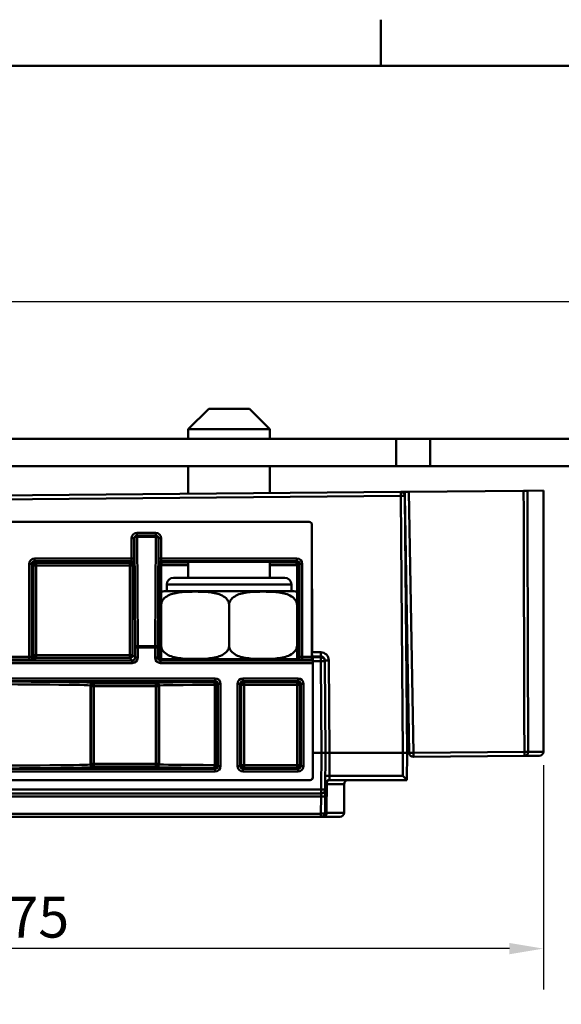
# Model space of a CAD drawing. Units: millimetres. Extents: x 0 to 594, y -36 to 297.
# Drawn here: x 113 to 153, y 218 to 290 of the extents above; entities that cross this region are included whole.
import ezdxf

# ---------------------------------------------------------------- set-up
doc = ezdxf.new("R2010")
doc.units = ezdxf.units.MM
for name, color, linetype, lineweight in [('Arêtes tangentes visibles(ISO)', 7, 'Continuous', 50), ('Arêtes visibles(ISO)', 7, 'Continuous', 50), ('Cotes(ISO)', 7, 'Continuous', 25), ("Géométrie d'esquisse(ISO)", 7, 'Continuous', 50)]:
    doc.layers.add(name, color=color, linetype=linetype, lineweight=lineweight)
doc.styles.add('MANTION', font='arial.ttf')
doc.dimstyles.new('Plan commercial', dxfattribs={"dimtxt": 3, "dimasz": 2.5, "dimexe": 3, "dimexo": 1, "dimgap": 0.762, "dimtad": 1, "dimtoh": 1, "dimrnd": 1e-08, "dimtxsty": 'MANTION', "dimcen": 0.09, "dimdle": 10, "dimclrd": 7, "dimclre": 7, "dimclrt": 7, "dimazin": 2, "dimtfac": 0.5, "dimtmove": 0, "dimatfit": 3, "dimfxl": 1, "dimtolj": 1, "dimlwd": 25, "dimlwe": 25, "dimarcsym": 0})

# ---------------------------------------------------------------- blocks, each defined once
blk = doc.blocks.new('Cadres Cadre par défaut')
at = {"layer": "Géométrie d'esquisse(ISO)"}
blk.add_line((140, 287), (140, 290.4), dxfattribs=at)
at = {"layer": "Géométrie d'esquisse(ISO)", "flags": 128}
blk.add_lwpolyline([(10, 10), (10, 287), (410, 287), (410, 10), (10, 10)], dxfattribs=at)
blk = doc.blocks.new('*D6')
at = {"layer": 'Cotes(ISO)', "color": 7, "linetype": 'Continuous', "lineweight": 25, "transparency": 16777216}
for p, q in [((77.322, 237.474), (77.322, 272.67)), ((398.046, 260.67), (398.046, 272.67)), ((79.822, 269.67), (395.546, 269.67))]:
    blk.add_line(p, q, dxfattribs=at)
at = {"layer": 'Cotes(ISO)', "color": 7, "linetype": 'Continuous', "transparency": 16777216}
for points in [[(79.822, 270.087), (79.822, 269.253), (77.322, 269.67)], [(395.546, 270.087), (395.546, 269.253), (398.046, 269.67)]]:
    blk.add_solid(points, dxfattribs=at)
at = {"layer": 'Defpoints', "color": 0, "linetype": 'Continuous', "transparency": 16777216}
for p in [(398.046, 269.67), (398.046, 259.67), (77.322, 236.474)]:
    blk.add_point(p, dxfattribs=at)
at = {"layer": 'Cotes(ISO)', "color": 7, "linetype": 'Continuous', "lineweight": 25, "transparency": 16777216, "insert": (234.368, 273.497), "char_height": 3, "attachment_point": 1, "style": 'MANTION'}
blk.add_mtext('\\A1;358', dxfattribs=at)
blk = doc.blocks.new('*D12')
at = {"layer": 'Cotes(ISO)', "color": 7, "linetype": 'Continuous', "lineweight": 25, "transparency": 16777216}
for p, q in [((151.952, 235.558), (151.952, 219.071)), ((77.361, 231.071), (77.361, 219.071)), ((149.452, 222.071), (79.861, 222.071))]:
    blk.add_line(p, q, dxfattribs=at)
at = {"layer": 'Cotes(ISO)', "color": 7, "linetype": 'Continuous', "transparency": 16777216}
for points in [[(79.861, 222.488), (79.861, 221.655), (77.361, 222.071)], [(149.452, 222.488), (149.452, 221.655), (151.952, 222.071)]]:
    blk.add_solid(points, dxfattribs=at)
at = {"layer": 'Defpoints', "color": 0, "linetype": 'Continuous', "transparency": 16777216}
for p in [(151.952, 236.558), (77.361, 232.071), (77.361, 222.071)]:
    blk.add_point(p, dxfattribs=at)
at = {"layer": 'Cotes(ISO)', "color": 7, "linetype": 'Continuous', "lineweight": 25, "transparency": 16777216, "insert": (112.508, 225.884), "char_height": 3, "attachment_point": 1, "style": 'MANTION'}
blk.add_mtext('\\A1;75', dxfattribs=at)

msp = doc.modelspace()

# ---------------------------------------------------------------- linework, layer by layer
at = {"layer": 'Arêtes tangentes visibles(ISO)'}
for p, q in [((142.387, 236.475), (142.052, 255.675)), ((79.182, 254.829), (141.457, 255.372)), ((141.457, 255.372), (141.622, 236.474)), ((134.724, 253.456), (134.722, 253.454)), ((134.922, 253.254), (134.924, 253.256)), ((121.843, 252.254), (121.643, 252.254)), ((121.643, 252.254), (121.643, 250.771)), ((121.843, 252.254), (121.849, 252.254)), ((121.843, 250.771), (121.843, 252.254)), ((121.849, 252.254), (121.898, 244.211)), ((122.043, 252.654), (122.043, 252.454)), ((123.428, 252.654), (122.043, 252.654)), ((122.049, 252.454), (122.049, 252.369)), ((122.098, 244.326), (122.049, 252.369)), ((122.049, 252.369), (123.422, 252.369)), ((123.422, 252.369), (123.372, 244.326)), ((123.422, 252.369), (123.422, 252.454)), ((123.428, 252.454), (123.428, 252.654)), ((123.572, 244.211), (123.622, 252.254)), ((123.622, 252.254), (123.628, 252.254)), ((123.828, 252.254), (123.628, 252.254)), ((123.628, 252.254), (123.628, 250.771)), ((123.828, 250.771), (123.828, 252.254)), ((114.505, 250.571), (114.505, 250.771)), ((121.643, 250.771), (114.505, 250.771)), ((121.643, 250.771), (121.843, 250.771)), ((123.628, 250.771), (123.828, 250.771)), ((133.813, 250.771), (123.828, 250.771)), ((133.813, 250.771), (133.813, 250.571)), ((114.105, 250.371), (114.305, 250.371)), ((114.105, 250.371), (114.105, 243.531)), ((114.305, 250.371), (114.42, 250.256)), ((114.305, 243.535), (114.305, 250.371)), ((114.42, 250.256), (114.62, 250.256)), ((114.42, 250.256), (114.42, 243.65)), ((114.62, 250.456), (114.505, 250.571)), ((114.505, 250.571), (121.639, 250.571)), ((114.62, 250.256), (114.62, 250.456)), ((121.524, 250.456), (114.62, 250.456)), ((114.62, 250.256), (121.524, 250.256)), ((114.62, 243.65), (114.62, 250.256)), ((121.639, 250.571), (121.524, 250.456)), ((121.524, 250.456), (121.524, 250.256)), ((121.524, 250.256), (121.724, 250.256)), ((121.524, 250.256), (121.524, 243.65)), ((121.724, 250.256), (121.839, 250.371)), ((121.724, 243.65), (121.724, 250.256)), ((123.631, 250.371), (123.721, 250.282)), ((123.721, 250.282), (123.821, 250.282)), ((123.721, 250.282), (123.721, 243.555)), ((123.821, 243.555), (123.821, 250.282)), ((123.821, 250.282), (125.822, 250.272)), ((123.831, 250.571), (133.813, 250.571)), ((123.921, 250.482), (123.831, 250.571)), ((125.822, 250.472), (123.921, 250.482)), ((133.723, 250.482), (131.822, 250.472)), ((131.822, 250.272), (133.823, 250.282)), ((133.813, 250.571), (133.723, 250.482)), ((133.823, 250.282), (133.923, 250.282)), ((133.823, 250.282), (133.823, 243.555)), ((133.923, 250.282), (134.013, 250.371)), ((133.923, 243.555), (133.923, 250.282)), ((134.013, 250.371), (134.213, 250.371)), ((134.013, 250.371), (134.013, 243.535)), ((134.213, 243.531), (134.213, 250.371)), ((133.413, 248.855), (124.231, 248.855)), ((122.098, 244.211), (121.898, 244.211)), ((121.898, 244.211), (121.898, 243.476)), ((122.098, 244.326), (122.098, 244.211)), ((123.372, 244.326), (122.098, 244.326)), ((122.098, 244.211), (123.372, 244.211)), ((122.098, 243.476), (122.098, 244.211)), ((123.372, 244.211), (123.372, 244.326)), ((123.372, 244.211), (123.372, 243.476)), ((123.572, 244.211), (123.372, 244.211)), ((123.572, 243.476), (123.572, 244.211)), ((114.105, 243.531), (112.713, 243.531)), ((114.105, 243.331), (114.105, 243.531)), ((114.42, 243.65), (114.305, 243.535)), ((114.62, 243.65), (114.42, 243.65)), ((114.505, 243.335), (114.62, 243.45)), ((114.62, 243.45), (114.62, 243.65)), ((121.524, 243.65), (114.62, 243.65)), ((114.62, 243.45), (121.524, 243.45)), ((121.524, 243.65), (121.524, 243.45)), ((121.724, 243.65), (121.524, 243.65)), ((121.524, 243.45), (121.698, 243.276)), ((121.898, 243.476), (121.724, 243.65)), ((122.098, 243.476), (121.898, 243.476)), ((123.572, 243.476), (123.372, 243.476)), ((123.652, 243.555), (123.572, 243.476)), ((123.721, 243.555), (123.652, 243.555)), ((123.821, 243.555), (123.721, 243.555)), ((123.772, 243.276), (123.852, 243.355)), ((123.822, 243.555), (123.821, 243.555)), ((133.792, 243.355), (133.813, 243.335)), ((133.823, 243.555), (133.822, 243.555)), ((133.923, 243.555), (133.823, 243.555)), ((133.992, 243.555), (133.923, 243.555)), ((134.013, 243.535), (133.992, 243.555)), ((134.213, 243.531), (134.213, 243.331)), ((134.922, 243.531), (134.213, 243.531)), ((135.563, 243.869), (134.925, 243.869)), ((134.927, 243.571), (135.563, 243.571)), ((135.563, 243.518), (134.981, 243.518)), ((135.563, 243.571), (135.563, 243.869)), ((135.563, 243.571), (135.563, 243.518)), ((135.563, 243.221), (135.563, 243.518)), ((121.698, 243.276), (92.946, 243.276)), ((92.946, 243.076), (121.698, 243.076)), ((112.713, 243.331), (114.105, 243.331)), ((121.698, 243.276), (121.698, 243.076)), ((123.772, 243.076), (123.772, 243.276)), ((134.979, 243.276), (123.772, 243.276)), ((123.772, 243.076), (134.981, 243.076)), ((134.213, 243.331), (134.924, 243.331)), ((134.983, 243.221), (135.563, 243.221)), ((135.563, 243.221), (135.622, 236.474)), ((136.222, 236.474), (136.163, 243.274)), ((127.798, 241.95), (108.346, 241.95)), ((127.798, 241.95), (127.798, 241.75)), ((133.898, 241.95), (129.846, 241.95)), ((129.846, 241.75), (129.846, 241.95)), ((133.898, 241.95), (133.898, 241.75)), ((108.346, 241.75), (127.798, 241.75)), ((118.622, 241.427), (118.673, 241.376)), ((118.622, 241.427), (118.622, 235.621)), ((118.673, 241.376), (118.673, 235.672)), ((118.673, 241.376), (118.873, 241.376)), ((118.873, 241.576), (118.822, 241.627)), ((123.421, 241.576), (118.873, 241.576)), ((118.873, 241.376), (118.873, 241.576)), ((118.873, 241.376), (123.421, 241.376)), ((118.873, 235.672), (118.873, 241.376)), ((123.472, 241.627), (123.421, 241.576)), ((123.421, 241.576), (123.421, 241.376)), ((123.421, 241.376), (123.421, 235.672)), ((123.421, 241.376), (123.621, 241.376)), ((123.621, 241.376), (123.672, 241.427)), ((123.621, 235.672), (123.621, 241.376)), ((123.672, 241.427), (123.672, 235.621)), ((127.798, 241.75), (127.72, 241.672)), ((127.761, 241.472), (127.761, 235.576)), ((127.761, 241.472), (127.92, 241.472)), ((127.92, 241.472), (127.998, 241.55)), ((127.92, 235.576), (127.92, 241.472)), ((127.998, 241.55), (127.998, 235.498)), ((127.998, 241.55), (128.198, 241.55)), ((128.198, 235.498), (128.198, 241.55)), ((129.446, 241.55), (129.446, 235.498)), ((129.446, 241.55), (129.646, 241.55)), ((129.646, 241.55), (129.723, 241.473)), ((129.646, 235.498), (129.646, 241.55)), ((129.723, 241.473), (129.723, 235.575)), ((129.723, 241.473), (129.923, 241.473)), ((129.923, 241.673), (129.846, 241.75)), ((129.846, 241.75), (133.898, 241.75)), ((133.821, 241.673), (129.923, 241.673)), ((129.923, 241.473), (129.923, 241.673)), ((129.923, 235.575), (129.923, 241.473)), ((129.923, 241.473), (133.821, 241.473)), ((133.898, 241.75), (133.821, 241.673)), ((133.821, 241.673), (133.821, 241.473)), ((133.821, 241.473), (133.821, 235.575)), ((133.821, 241.473), (134.021, 241.473)), ((134.021, 241.473), (134.098, 241.55)), ((134.021, 235.575), (134.021, 241.473)), ((134.098, 241.55), (134.098, 235.498)), ((134.098, 241.55), (134.298, 241.55)), ((134.298, 235.498), (134.298, 241.55)), ((135.622, 236.474), (135.599, 233.771)), ((136.207, 234.771), (136.222, 236.474)), ((141.622, 236.474), (141.607, 234.771)), ((150.557, 236.546), (142.387, 236.475)), ((142.387, 236.475), (142.39, 236.177)), ((150.56, 236.249), (150.557, 236.546)), ((150.835, 236.548), (151.952, 236.558)), ((118.673, 235.672), (118.622, 235.621)), ((118.873, 235.672), (118.673, 235.672)), ((118.822, 235.421), (118.873, 235.472)), ((123.421, 235.672), (118.873, 235.672)), ((118.873, 235.472), (118.873, 235.672)), ((118.873, 235.472), (123.421, 235.472)), ((123.421, 235.672), (123.421, 235.472)), ((123.621, 235.672), (123.421, 235.672)), ((123.421, 235.472), (123.472, 235.421)), ((123.672, 235.621), (123.621, 235.672)), ((127.92, 235.576), (127.761, 235.576)), ((127.998, 235.498), (127.92, 235.576)), ((128.198, 235.498), (127.998, 235.498)), ((129.646, 235.498), (129.446, 235.498)), ((129.723, 235.575), (129.646, 235.498)), ((129.923, 235.575), (129.723, 235.575)), ((133.821, 235.575), (129.923, 235.575)), ((129.923, 235.375), (129.923, 235.575)), ((133.821, 235.575), (133.821, 235.375)), ((134.021, 235.575), (133.821, 235.575)), ((134.098, 235.498), (134.021, 235.575)), ((134.298, 235.498), (134.098, 235.498)), ((127.798, 235.298), (108.346, 235.298)), ((108.346, 235.098), (127.798, 235.098)), ((127.72, 235.376), (127.798, 235.298)), ((127.798, 235.298), (127.798, 235.098)), ((129.846, 235.298), (129.923, 235.375)), ((133.898, 235.298), (129.846, 235.298)), ((129.846, 235.098), (129.846, 235.298)), ((129.846, 235.098), (133.898, 235.098)), ((129.923, 235.375), (133.821, 235.375)), ((133.821, 235.375), (133.898, 235.298)), ((133.898, 235.298), (133.898, 235.098)), ((134.984, 234.671), (134.981, 234.674)), ((136.207, 234.771), (136.202, 234.474)), ((141.607, 234.771), (136.207, 234.771)), ((134.781, 234.474), (134.784, 234.471)), ((137.302, 234.177), (136.013, 234.177)), ((135.599, 233.771), (79.046, 233.771)), ((112.623, 233.252), (135.595, 233.252)), ((135.595, 233.252), (135.584, 231.996)), ((135.599, 233.474), (135.595, 233.252)), ((135.599, 233.474), (135.599, 233.771)), ((135.584, 231.996), (112.634, 231.996)), ((135.584, 231.774), (135.584, 231.996)), ((135.995, 232.071), (137.284, 232.071))]:
    msp.add_line(p, q, dxfattribs=at)
for centre, major_axis, ratio, start_param, end_param in [((141.457, 255.37), (-0.003, 0.3), 0.000076, 4.721117, 6.283188), ((141.457, 255.37), (0.3, 0.003), 0.008726, 0, 1.57072), ((122.043, 252.254), (-0.4, 0), 0.999962, 4.712389, 6.283185), ((122.043, 252.254), (-0.2, 0), 0.999886, 4.712389, 6.283185), ((122.049, 252.254), (0, 0.2), 0.999962, 0, 1.570796), ((122.049, 252.254), (-0.2, -0.001), 0.575865, 4.708849, 6.272511), ((123.422, 252.254), (0, 0.2), 0.999962, 4.712389, 6.283185), ((123.422, 252.254), (0.2, -0.001), 0.575865, 0.010674, 1.574336), ((123.428, 252.254), (0.4, 0), 0.999962, 0, 1.570796), ((123.428, 252.254), (0.2, 0), 0.999886, 0, 1.570796), ((114.505, 250.371), (-0.283, 0.283), 0.999924, 5.497825, 7.068545), ((121.639, 250.771), (0, -0.2), 0.017454, 0.008727, 1.570796), ((121.839, 250.771), (0, 0.4), 0.008727, 3.150319, 4.712389), ((123.631, 250.771), (0, -0.4), 0.008727, 4.712389, 6.274459), ((123.831, 250.771), (0, 0.2), 0.017454, 1.570796, 3.132866), ((133.813, 250.371), (0.283, 0.283), 0.999924, 5.497825, 7.068545), ((114.505, 250.371), (-0.141, 0.141), 0.999772, 5.497825, 7.068545), ((114.62, 250.256), (-0.141, -0.141), 0.999924, 3.927029, 5.497749), ((121.524, 250.256), (-0.141, 0.141), 0.999924, 3.927029, 5.497749), ((121.639, 250.371), (-0.141, 0.141), 0.999924, 3.927029, 5.497749), ((123.831, 250.371), (-0.141, -0.141), 0.999924, 3.927029, 5.497749), ((123.921, 250.282), (-0.141, -0.141), 0.999924, 3.927029, 5.497749), ((123.921, 250.282), (0.001, 0.2), 0.499995, 0.010077, 1.573316), ((133.723, 250.282), (-0.141, 0.141), 0.999924, 3.927029, 5.497749), ((133.723, 250.282), (-0.001, 0.2), 0.499995, 4.70987, 6.273109), ((133.813, 250.371), (0.141, 0.141), 0.999772, 5.497825, 7.068545), ((122.098, 244.211), (-0.2, -0.001), 0.575865, 4.708849, 6.272511), ((123.372, 244.211), (0.2, -0.001), 0.575865, 0.010674, 1.574336), ((114.105, 243.535), (-0.2, 0), 0.017454, 1.570796, 3.132866), ((114.505, 243.535), (0.141, -0.141), 0.999924, 3.927029, 5.497749), ((114.62, 243.65), (0.141, -0.141), 0.999924, 3.927029, 5.497749), ((121.524, 243.65), (0.141, 0.141), 0.999924, 3.927029, 5.497749), ((121.698, 243.476), (0.141, -0.141), 0.999772, 5.497825, 7.068545), ((121.698, 243.476), (0.283, -0.283), 0.999924, 5.497825, 7.068545), ((123.772, 243.476), (-0.283, -0.283), 0.999924, 5.497825, 7.068545), ((123.772, 243.476), (-0.141, -0.141), 0.999772, 5.497825, 7.068545), ((123.921, 243.555), (0, -0.2), 0.999962, 4.712389, 5.765358), ((123.921, 243.555), (0, 0.2), 0.5, 1.570796, 1.7127), ((123.921, 243.555), (0, -0.2), 0.999962, 5.769348, 6.283185), ((123.921, 243.555), (0, -0.2), 0.5, 5.914078, 6.283185), ((133.723, 243.555), (0, -0.2), 0.999962, 0, 0.513838), ((133.723, 243.555), (0, -0.2), 0.5, 0, 0.369107), ((133.813, 243.535), (0.141, 0.141), 0.999924, 3.927029, 5.497749), ((133.723, 243.555), (0, 0.2), 0.999962, 3.65942, 4.712389), ((133.723, 243.555), (0, -0.2), 0.5, 1.428893, 1.570796), ((134.213, 243.535), (-0.2, 0), 0.017454, 0.008727, 1.570796), ((135.563, 243.269), (-0.003, 0.6), 0.999886, 4.715298, 6.277368), ((135.563, 243.271), (-0.002, 0.3), 0.999733, 4.714883, 6.276953), ((135.563, 243.218), (0.3, 0.003), 0.999962, 0, 1.56207), ((114.105, 243.335), (0.4, 0), 0.008727, 4.712389, 6.274459), ((134.213, 243.335), (0.4, 0), 0.008727, 3.150319, 4.712389), ((135.563, 243.218), (0.3, 0.003), 0.008726, 0, 1.57072), ((136.163, 243.276), (-0.3, -0.003), 0.008726, 0, 1.57072), ((127.798, 241.55), (0.283, 0.283), 0.999924, 5.497825, 7.068545), ((129.846, 241.55), (-0.283, 0.283), 0.999924, 5.497825, 7.068545), ((133.898, 241.55), (0.283, 0.283), 0.999924, 5.497825, 7.068545), ((107.322, 241.426), (11.3, 0), 0.008881, 0.008727, 1.479565), ((107.322, 241.626), (-11.5, 0), 0.008727, 3.150319, 4.621158), ((118.822, 241.427), (-0.141, -0.141), 0.999924, 3.927029, 5.497749), ((118.873, 241.376), (-0.141, -0.141), 0.999924, 3.927029, 5.497749), ((123.421, 241.376), (-0.141, 0.141), 0.999924, 3.927029, 5.497749), ((128.822, 241.626), (-5.35, 0), 0.008727, 4.919848, 6.274459), ((123.472, 241.427), (0.141, -0.141), 0.999924, 0.785436, 2.356156), ((128.822, 241.426), (5.15, 0), 0.009066, 1.778255, 3.132866), ((127.72, 241.472), (0, 0.2), 0.205973, 4.712011, 6.274267), ((127.72, 241.472), (-0.141, 0.141), 0.999924, 3.927029, 5.497749), ((127.798, 241.55), (0.141, 0.141), 0.999772, 5.497825, 7.068545), ((129.846, 241.55), (-0.141, 0.141), 0.999772, 5.497825, 7.068545), ((129.923, 241.473), (-0.141, -0.141), 0.999924, 3.927029, 5.497749), ((133.821, 241.473), (-0.141, 0.141), 0.999924, 3.927029, 5.497749), ((133.898, 241.55), (0.141, 0.141), 0.999772, 5.497825, 7.068545), ((141.717, 240.461), (0.3, 0.005), 0.017452, 0, 0.968609), ((142.387, 236.477), (-0.3, -0.005), 0.008726, 0, 1.57072), ((150.557, 236.549), (0.3, 0.001), 0.008726, 4.71244, 5.892637), ((150.557, 236.549), (0.003, -0.3), 0.9247, 0, 1.56207), ((107.322, 235.622), (-11.3, 0), 0.008881, 1.662028, 3.132866), ((107.322, 235.422), (11.5, 0), 0.008727, 4.80362, 6.274459), ((118.822, 235.621), (-0.141, 0.141), 0.999924, 0.785436, 2.356156), ((118.873, 235.672), (0.141, -0.141), 0.999924, 3.927029, 5.497749), ((123.421, 235.672), (0.141, 0.141), 0.999924, 3.927029, 5.497749), ((123.472, 235.621), (0.141, 0.141), 0.999924, 3.927029, 5.497749), ((128.822, 235.422), (5.35, 0), 0.008727, 3.150319, 4.50493), ((128.822, 235.622), (-5.15, 0), 0.009066, 0.008727, 1.363338), ((127.72, 235.576), (0, -0.2), 0.205973, 0.008918, 1.571175), ((127.72, 235.576), (0.141, 0.141), 0.999924, 3.927029, 5.497749), ((127.798, 235.498), (0.141, -0.141), 0.999772, 5.497825, 7.068545), ((127.798, 235.498), (0.283, -0.283), 0.999924, 5.497825, 7.068545), ((129.846, 235.498), (-0.283, -0.283), 0.999924, 5.497825, 7.068545), ((129.846, 235.498), (-0.141, -0.141), 0.999772, 5.497825, 7.068545), ((129.923, 235.575), (0.141, -0.141), 0.999924, 3.927029, 5.497749), ((133.821, 235.575), (0.141, 0.141), 0.999924, 3.927029, 5.497749), ((133.898, 235.498), (0.141, -0.141), 0.999772, 5.497825, 7.068545), ((133.898, 235.498), (0.283, -0.283), 0.999924, 5.497825, 7.068545), ((136.207, 234.769), (-0.3, 0.003), 0.008726, 4.712465, 6.283185), ((136.202, 234.174), (-0.3, 0.003), 0.00416, 5.393494, 6.283185), ((136.202, 234.174), (0, 0.3), 0.629624, 0, 1.56207), ((135.595, 233.329), (0.3, -0.003), 0.25881, 4.714648, 6.283185), ((135.599, 233.774), (0.3, -0.003), 0.008726, 4.712465, 6.283185), ((135.584, 232.074), (0.3, -0.003), 0.25881, 4.714648, 6.283185), ((135.807, 232.074), (0, -0.3), 0.627815, 0, 1.56207)]:
    msp.add_ellipse(centre, major_axis=major_axis, ratio=ratio, start_param=start_param, end_param=end_param, dxfattribs=at)
for points, knots in [([(150.502, 255.749), (150.506, 254.171), (150.511, 252.593), (150.52, 249.338), (150.525, 247.66), (150.53, 245.983), (150.535, 244.31), (150.54, 242.638), (150.549, 239.492), (150.553, 238.019), (150.557, 236.546)], [-1.980109, -1.980109, -1.980109, -1.980109, -1.506787, -1.506787, -1.003463, -1.003463, -1.003463, -0.501731, -0.501731, -0.059741, -0.059741, -0.059741, -0.059741]), ([(150.835, 236.548), (150.83, 238.022), (150.826, 239.495), (150.817, 242.64), (150.812, 244.313), (150.807, 245.985), (150.802, 247.663), (150.797, 249.341), (150.787, 252.596), (150.783, 254.174), (150.778, 255.751)], [0.059741, 0.059741, 0.059741, 0.059741, 0.501731, 0.501731, 1.003463, 1.003463, 1.003463, 1.506787, 1.506787, 1.980109, 1.980109, 1.980109, 1.980109]), ([(123.852, 243.355), (123.826, 243.355), (123.8, 243.36), (123.751, 243.38), (123.729, 243.395), (123.692, 243.432), (123.677, 243.454), (123.657, 243.503), (123.652, 243.529), (123.652, 243.555)], [0, 0, 0, 0, 0.392682, 0.392682, 0.785363, 0.785363, 1.178045, 1.178045, 1.570726, 1.570726, 1.570726, 1.570726]), ([(133.792, 243.355), (133.818, 243.355), (133.845, 243.36), (133.893, 243.38), (133.915, 243.395), (133.952, 243.432), (133.967, 243.454), (133.987, 243.503), (133.992, 243.529), (133.992, 243.555)], [0.000076, 0.000076, 0.000076, 0.000076, 0.392701, 0.392701, 0.785401, 0.785401, 1.178102, 1.178102, 1.570802, 1.570802, 1.570802, 1.570802]), ([(135.995, 232.071), (135.996, 232.147), (135.997, 232.222), (136, 232.573), (136.002, 232.848), (136.004, 233.122), (136.007, 233.474), (136.01, 233.825), (136.013, 234.177)], [0.059741, 0.059741, 0.059741, 0.059741, 0.0824218, 0.0824218, 0.1648435, 0.1648435, 0.1648435, 0.2702744, 0.2702744, 0.2702744, 0.2702744]), ([(135.995, 232.071), (135.98, 232.071), (135.966, 232.071), (135.934, 232.071), (135.917, 232.071), (135.891, 232.071), (135.884, 232.071), (135.884, 232.071)], [0, 0, 0, 0, 0.01168671, 0.01168671, 0.03038545, 0.03038545, 0.05351984, 0.05351984, 0.05351984, 0.05351984])]:
    msp.add_open_spline(points, degree=3, knots=knots, dxfattribs=at)
at = {"layer": 'Arêtes visibles(ISO)'}
for p, q in [((127.322, 261.774), (125.822, 260.274)), ((127.322, 261.774), (130.322, 261.774)), ((130.322, 261.774), (131.822, 260.274)), ((131.822, 260.274), (125.822, 260.274)), ((125.822, 260.274), (125.822, 259.57)), ((131.822, 260.274), (131.822, 259.57)), ((141.122, 259.57), (81.122, 259.57)), ((143.622, 259.57), (141.122, 259.57)), ((141.122, 257.57), (141.122, 259.57)), ((143.622, 257.57), (143.622, 259.57)), ((242.779, 259.57), (143.622, 259.57)), ((81.122, 257.57), (141.122, 257.57)), ((125.822, 257.57), (125.822, 255.533)), ((131.822, 257.57), (131.822, 255.586)), ((141.122, 257.57), (143.622, 257.57)), ((143.622, 257.57), (244.779, 257.57)), ((141.455, 255.67), (79.18, 255.126)), ((141.752, 255.672), (141.455, 255.67)), ((141.752, 255.672), (142.052, 255.675)), ((141.752, 255.672), (141.757, 255.378)), ((150.502, 255.749), (142.052, 255.675)), ((150.778, 255.751), (150.502, 255.749)), ((150.778, 255.751), (151.952, 255.761)), ((151.952, 236.558), (151.952, 255.761)), ((141.922, 236.474), (141.757, 255.372)), ((141.757, 255.372), (142.087, 236.472)), ((79.92, 253.456), (134.724, 253.456)), ((79.922, 253.454), (134.722, 253.454)), ((134.922, 253.254), (134.922, 243.531)), ((134.924, 253.256), (134.925, 243.869)), ((122.049, 252.454), (122.043, 252.454)), ((123.422, 252.454), (122.049, 252.454)), ((123.428, 252.454), (123.422, 252.454)), ((125.822, 250.515), (125.822, 249.355)), ((131.822, 250.515), (131.822, 249.355)), ((124.731, 249.355), (132.913, 249.355)), ((124.231, 248.355), (124.231, 248.855)), ((133.413, 248.355), (133.413, 248.855)), ((123.822, 247.355), (123.822, 248.329)), ((133.596, 248.355), (124.049, 248.355)), ((133.822, 248.329), (133.822, 247.355)), ((123.822, 244.355), (123.822, 247.355)), ((128.822, 244.355), (128.822, 247.355)), ((133.822, 244.355), (133.822, 247.355)), ((123.822, 243.381), (123.822, 244.355)), ((133.822, 244.355), (133.822, 243.381)), ((133.792, 243.355), (123.852, 243.355)), ((134.927, 243.571), (134.981, 243.518)), ((134.979, 243.276), (134.924, 243.331)), ((134.981, 243.076), (134.981, 234.674)), ((134.983, 243.221), (134.984, 236.474)), ((135.863, 243.221), (135.863, 243.274)), ((135.922, 236.474), (135.863, 243.221)), ((134.984, 236.474), (134.984, 234.671)), ((134.984, 236.474), (135.622, 236.474)), ((135.899, 233.771), (135.922, 236.474)), ((136.222, 236.474), (141.622, 236.474)), ((141.905, 234.474), (141.922, 236.474)), ((142.39, 236.177), (150.56, 236.249)), ((151.654, 236.258), (150.56, 236.249)), ((134.784, 234.471), (79.861, 234.471)), ((134.781, 234.474), (79.863, 234.474)), ((136.202, 234.474), (141.905, 234.474)), ((137.284, 232.071), (137.302, 234.177)), ((79.046, 233.474), (135.599, 233.474)), ((135.884, 232.071), (135.895, 233.327)), ((135.895, 233.327), (135.899, 233.771)), ((112.634, 231.774), (135.584, 231.774)), ((135.584, 231.774), (135.807, 231.774)), ((136.984, 231.774), (135.807, 231.774))]:
    msp.add_line(p, q, dxfattribs=at)
for centre, radius, start, end in [((141.457, 255.37), 0.3, 0.5, 90.5), ((124.731, 248.855), 0.5, 90, 180), ((132.913, 248.855), 0.5, 0, 90), ((124.049, 247.355), 1, 90, 103.09094), ((133.596, 247.355), 1, 76.90906, 90), ((124.049, 244.355), 1, 256.90906, 270), ((133.596, 244.355), 1, 270, 283.09094), ((141.728, 239.872), 0.3, 1, 57.19129), ((142.387, 236.477), 0.3, 181, 270.5), ((151.652, 236.558), 0.3, 270.5, 0), ((136.202, 234.174), 0.3, 90, 179.5), ((137.602, 234.174), 0.3, 90, 179.5), ((135.599, 233.774), 0.3, 270, 359.5), ((135.584, 232.074), 0.3, 270, 359.5), ((136.984, 232.074), 0.3, 270, 359.5)]:
    msp.add_arc(centre, radius, start, end, dxfattribs=at)
for centre, major_axis, ratio, start_param, end_param in [((134.722, 253.254), (0.141, 0.141), 0.999924, 5.497825, 7.068545), ((134.724, 253.256), (0.2, 0), 0.999924, 0.000076, 1.570796), ((128.822, 250.506), (-3.15, 0), 0.008727, 2.831296, 6.593483), ((134.924, 243.531), (0, -0.2), 0.008727, 4.712389, 6.274459), ((134.927, 243.871), (0, -0.3), 0.008727, 4.721116, 6.274459), ((134.981, 243.218), (0, -0.3), 0.008727, 1.579523, 3.132866), ((134.979, 243.076), (0, -0.2), 0.008727, 1.570796, 3.132866), ((135.622, 236.477), (0.3, -0.003), 0.008726, 4.712465, 6.283185), ((136.222, 236.471), (-0.3, 0.003), 0.008726, 4.712465, 6.283185), ((141.622, 236.477), (0.3, -0.003), 0.008726, 4.712465, 6.283185), ((134.781, 234.674), (0.141, -0.141), 0.999924, 5.497825, 7.068545), ((134.784, 234.671), (0.2, 0), 0.999924, 4.712389, 6.283109), ((141.607, 234.774), (0.297, -0.3), 0.004363, 4.71679, 6.27886)]:
    msp.add_ellipse(centre, major_axis=major_axis, ratio=ratio, start_param=start_param, end_param=end_param, dxfattribs=at)
for points, knots in [([(128.822, 247.355), (128.822, 247.432), (128.802, 247.521), (128.734, 247.681), (128.665, 247.774), (128.489, 247.946), (128.335, 248.035), (127.919, 248.21), (127.599, 248.264), (126.95, 248.323), (126.621, 248.329), (126.023, 248.329), (125.694, 248.323), (125.045, 248.264), (124.725, 248.21), (124.309, 248.035), (124.156, 247.946), (123.979, 247.774), (123.91, 247.681), (123.842, 247.521), (123.822, 247.432), (123.822, 247.355)], [0.3104028, 0.3104028, 0.3104028, 0.3104028, 0.3334608, 0.3334608, 0.3638895, 0.3638895, 0.4135713, 0.4135713, 0.5171885, 0.5171885, 0.6208057, 0.6208057, 0.7244229, 0.7244229, 0.8280401, 0.8280401, 0.8777218, 0.8777218, 0.9081505, 0.9081505, 0.9312085, 0.9312085, 0.9312085, 0.9312085]), ([(133.822, 247.355), (133.822, 247.432), (133.802, 247.521), (133.734, 247.681), (133.665, 247.774), (133.489, 247.946), (133.335, 248.035), (132.919, 248.21), (132.599, 248.264), (131.95, 248.323), (131.621, 248.329), (131.023, 248.329), (130.694, 248.323), (130.045, 248.264), (129.725, 248.21), (129.309, 248.035), (129.156, 247.946), (128.979, 247.774), (128.91, 247.681), (128.842, 247.521), (128.822, 247.432), (128.822, 247.355)], [0.3104028, 0.3104028, 0.3104028, 0.3104028, 0.3334608, 0.3334608, 0.3638895, 0.3638895, 0.4135713, 0.4135713, 0.5171885, 0.5171885, 0.6208057, 0.6208057, 0.7244229, 0.7244229, 0.8280401, 0.8280401, 0.8777218, 0.8777218, 0.9081505, 0.9081505, 0.9312085, 0.9312085, 0.9312085, 0.9312085]), ([(123.822, 244.355), (123.822, 244.278), (123.842, 244.189), (123.91, 244.029), (123.979, 243.937), (124.156, 243.765), (124.309, 243.676), (124.725, 243.5), (125.045, 243.447), (125.694, 243.387), (126.023, 243.381), (126.322, 243.381), (126.621, 243.381), (126.95, 243.387), (127.599, 243.447), (127.919, 243.5), (128.335, 243.676), (128.489, 243.765), (128.665, 243.937), (128.734, 244.029), (128.802, 244.189), (128.822, 244.278), (128.822, 244.355)], [-0.3104028, -0.3104028, -0.3104028, -0.3104028, -0.2873449, -0.2873449, -0.2569161, -0.2569161, -0.2072344, -0.2072344, -0.1036172, -0.1036172, 0, 0, 0, 0.1036172, 0.1036172, 0.2072344, 0.2072344, 0.2569161, 0.2569161, 0.2873449, 0.2873449, 0.3104028, 0.3104028, 0.3104028, 0.3104028]), ([(128.822, 244.355), (128.822, 244.278), (128.842, 244.189), (128.91, 244.029), (128.979, 243.937), (129.156, 243.765), (129.309, 243.676), (129.725, 243.5), (130.045, 243.447), (130.694, 243.387), (131.023, 243.381), (131.322, 243.381), (131.621, 243.381), (131.95, 243.387), (132.599, 243.447), (132.919, 243.5), (133.335, 243.676), (133.489, 243.765), (133.665, 243.937), (133.734, 244.029), (133.802, 244.189), (133.822, 244.278), (133.822, 244.355)], [-0.3104028, -0.3104028, -0.3104028, -0.3104028, -0.2873449, -0.2873449, -0.2569161, -0.2569161, -0.2072344, -0.2072344, -0.1036172, -0.1036172, 0, 0, 0, 0.1036172, 0.1036172, 0.2072344, 0.2072344, 0.2569161, 0.2569161, 0.2873449, 0.2873449, 0.3104028, 0.3104028, 0.3104028, 0.3104028])]:
    msp.add_open_spline(points, degree=3, knots=knots, dxfattribs=at)

# ---------------------------------------------------------------- block references
msp.add_blockref('Cadres Cadre par défaut', (0, 0))

# ---------------------------------------------------------------- dimensions: what is measured, and where the dimension line sits
at = {"layer": 'Cotes(ISO)', "color": 7, "linetype": 'Continuous', "lineweight": 25}
dim = msp.add_linear_dim(base=(398.046, 269.67), p1=(77.322, 236.474), p2=(398.046, 259.67), angle=180, text='358', dimstyle='Plan commercial', override={"dimgap": 0.762, "dimtoh": 0, "dimdec": 0, "dimlfac": 1.116535, "dimtol": 0, "dimlim": 0, "dimtp": 0, "dimtm": 0, "dimtdec": 2, "dimtofl": 0, "dimatfit": 1}, dxfattribs=at)
dim.commit()
dim.dimension.update_dxf_attribs({"geometry": '*D6', "text_midpoint": (237.684, 269.67), "dimtype": 160})
dim = msp.add_linear_dim(base=(77.361, 222.071), p1=(151.952, 236.558), p2=(77.361, 232.071), dimstyle='Plan commercial', override={"dimgap": 0.762, "dimtoh": 0, "dimdec": 0, "dimtol": 0, "dimlim": 0, "dimtp": 0, "dimtm": 0, "dimtdec": 2, "dimtofl": 0, "dimatfit": 1}, dxfattribs=at)
dim.commit()
dim.dimension.update_dxf_attribs({"geometry": '*D12', "text_midpoint": (114.656, 222.071), "dimtype": 160})

doc.saveas('drawing.dxf')
